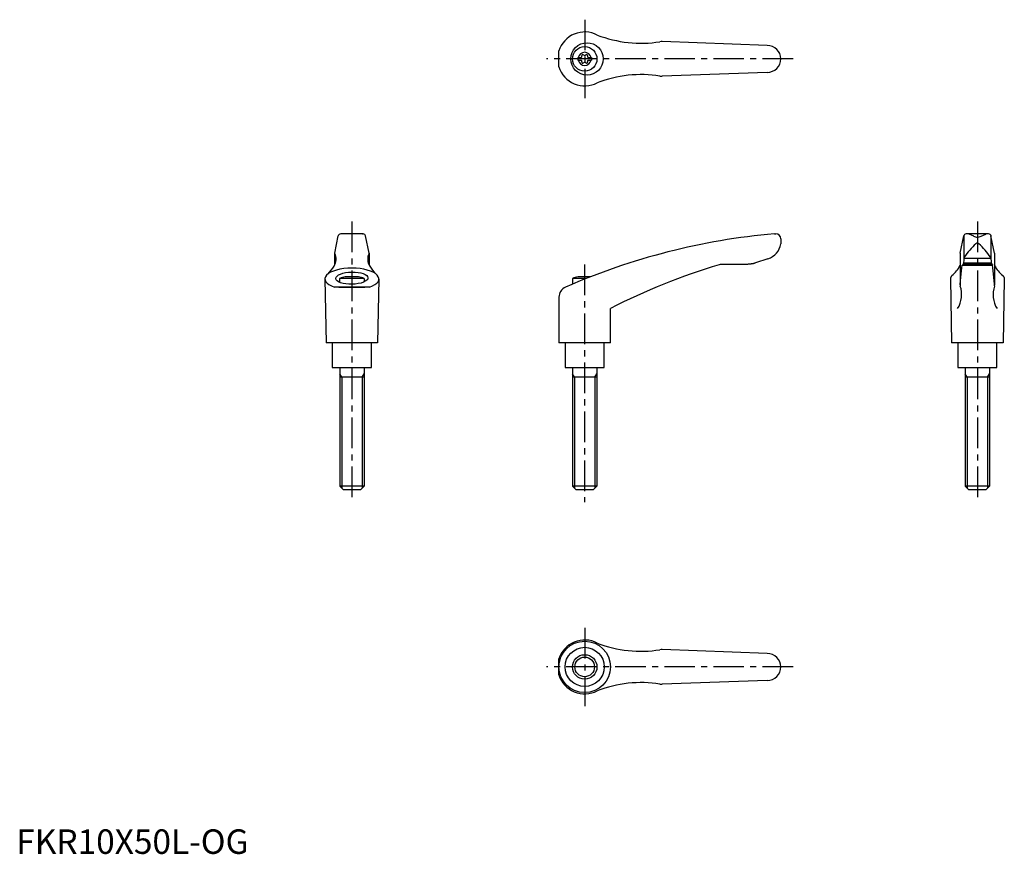
# Model space of a CAD drawing. Extents: x 1 to 403, y 0 to 340.
import ezdxf

# ---------------------------------------------------------------- set-up
doc = ezdxf.new("R2010")
doc.units = 0
doc.header["$LTSCALE"] = 10
doc.header["$MEASUREMENT"] = 0
doc.linetypes.add('CENTER', pattern=[2, 1.25, -0.25, 0.25, -0.25])
doc.layers.get('0').update_dxf_attribs({"linetype": 'CONTINUOUS'})
doc.layers.add('1', color=1, linetype='CENTER')
doc.layers.add('3', color=3, linetype='CONTINUOUS')
doc.styles.add('Standard1', font='ARIAL.TTF')

msp = doc.modelspace()

# ---------------------------------------------------------------- linework, layer by layer
for p, q in [((306.39, 329.95), (263.55, 331.5)), ((221.38, 321.21), (221.38, 327.7)), ((229.14, 324.98), (230.5, 324.98)), ((229.14, 324.98), (229.14, 323.93)), ((229.14, 323.93), (230.5, 323.93)), ((233.28, 324.98), (234.64, 324.98)), ((233.28, 323.93), (234.64, 323.93)), ((234.64, 324.98), (234.64, 323.93)), ((306.39, 318.95), (263.55, 317.41)), ((129.89, 245.19), (131.36, 252.24)), ((141.51, 253.04), (132.34, 253.04)), ((132.55, 253.03), (132.52, 253.03)), ((132.59, 253.04), (132.55, 253.03)), ((132.64, 253.04), (132.59, 253.04)), ((132.66, 253.04), (132.64, 253.04)), ((141.19, 253.04), (141.21, 253.04)), ((141.21, 253.04), (141.26, 253.04)), ((141.26, 253.04), (141.3, 253.03)), ((141.3, 253.03), (141.32, 253.03)), ((143.96, 245.19), (142.49, 252.24)), ((309.27, 253.04), (309.89, 253.04)), ((311.89, 251.04), (311.89, 249)), ((311.89, 249.11), (311.89, 249.11)), ((311.89, 249.11), (311.89, 249.1)), ((311.89, 249.1), (311.89, 249.1)), ((311.89, 249.1), (311.89, 249.1)), ((311.89, 249.1), (311.89, 249.1)), ((311.89, 249.1), (311.89, 249.1)), ((311.89, 249.1), (311.89, 249.1)), ((311.89, 249.1), (311.89, 249.1)), ((311.89, 249.1), (311.89, 249.1)), ((311.89, 249.1), (311.89, 249.1)), ((311.89, 249.1), (311.89, 249.1)), ((311.89, 249.1), (311.89, 249.1)), ((311.89, 249.1), (311.89, 249.1)), ((311.89, 249.1), (311.89, 249.09)), ((311.89, 249.09), (311.89, 249.09)), ((311.89, 249.09), (311.89, 249.09)), ((311.89, 249.09), (311.89, 249.09)), ((311.89, 249.09), (311.89, 249.09)), ((311.89, 249.09), (311.89, 249.09)), ((311.89, 249.09), (311.89, 249.08)), ((311.89, 249.08), (311.89, 249.08)), ((311.89, 249.08), (311.89, 249.08)), ((385.06, 245.19), (386.53, 252.24)), ((386.62, 252.45), (386.62, 242.98)), ((396.69, 253.04), (387.51, 253.04)), ((390.6, 252.09), (388.7, 252.88)), ((393.6, 252.09), (395.5, 252.88)), ((397.6, 252.45), (397.6, 242.98)), ((399.13, 245.19), (397.66, 252.24)), ((129.88, 245.15), (129.88, 240.32)), ((143.96, 245.15), (143.96, 240.32)), ((385.06, 245.15), (385.06, 232.09)), ((399.14, 245.15), (399.14, 232.09)), ((301.17, 241.04), (301.07, 241.01)), ((301.36, 241.09), (301.17, 241.04)), ((301.56, 241.16), (301.36, 241.09)), ((301.65, 241.19), (301.56, 241.16)), ((306.65, 242.87), (301.65, 241.19)), ((386.62, 242.96), (386.39, 240.6)), ((386.43, 241.19), (397.77, 241.19)), ((386.64, 243.14), (397.58, 243.14)), ((397.6, 242.96), (397.83, 240.6)), ((298.26, 240.6), (288.22, 240.6)), ((298.16, 240.6), (298.05, 240.6)), ((298.36, 240.6), (298.16, 240.6)), ((298.56, 240.61), (298.36, 240.6)), ((298.66, 240.62), (298.56, 240.61)), ((298.77, 240.62), (298.66, 240.62)), ((298.97, 240.64), (298.77, 240.62)), ((299.17, 240.65), (298.97, 240.64)), ((299.37, 240.68), (299.17, 240.65)), ((299.57, 240.7), (299.37, 240.68)), ((299.78, 240.73), (299.57, 240.7)), ((299.88, 240.75), (299.78, 240.73)), ((299.98, 240.76), (299.88, 240.75)), ((300.18, 240.8), (299.98, 240.76)), ((300.38, 240.84), (300.18, 240.8)), ((300.58, 240.88), (300.38, 240.84)), ((300.77, 240.93), (300.58, 240.88)), ((300.97, 240.98), (300.77, 240.93)), ((301.07, 241.01), (300.97, 240.98)), ((385.47, 236.69), (385.75, 239.17)), ((385.75, 239.17), (385.9, 240.3)), ((385.9, 240.3), (398.3, 240.3)), ((398.22, 240.6), (385.98, 240.6)), ((398.22, 240.6), (398.3, 240.3)), ((398.44, 239.17), (398.3, 240.3)), ((398.73, 236.69), (398.44, 239.17)), ((125.92, 234.58), (126.42, 208.54)), ((131.92, 234.88), (131.92, 233.27)), ((141.92, 234.88), (131.92, 234.88)), ((139.61, 235.54), (134.24, 235.54)), ((141.92, 234.88), (141.92, 233.45)), ((147.92, 234.58), (147.42, 208.54)), ((232.67, 234.88), (226.88, 234.88)), ((226.88, 234.88), (226.88, 232.49)), ((234.35, 235.54), (229.19, 235.54)), ((381.11, 234.75), (381.1, 234.64)), ((381.1, 234.64), (381.1, 234.58)), ((381.1, 234.58), (381.6, 208.54)), ((381.12, 234.86), (381.11, 234.75)), ((381.13, 234.91), (381.12, 234.86)), ((381.14, 234.96), (381.13, 234.91)), ((381.17, 235.07), (381.14, 234.96)), ((381.2, 235.18), (381.17, 235.07)), ((381.24, 235.28), (381.2, 235.18)), ((381.29, 235.39), (381.24, 235.28)), ((381.34, 235.49), (381.29, 235.39)), ((381.37, 235.54), (381.34, 235.49)), ((381.4, 235.59), (381.37, 235.54)), ((381.46, 235.69), (381.4, 235.59)), ((381.53, 235.78), (381.46, 235.69)), ((381.61, 235.88), (381.53, 235.78)), ((381.69, 235.98), (381.61, 235.88)), ((381.71, 236), (381.69, 235.98)), ((385.06, 232.51), (385.19, 233.91)), ((385.19, 233.91), (385.47, 236.69)), ((399.01, 233.91), (398.73, 236.69)), ((399.14, 232.51), (399.01, 233.91)), ((402.49, 236), (402.5, 235.98)), ((402.5, 235.98), (402.59, 235.88)), ((402.59, 235.88), (402.66, 235.78)), ((403.1, 234.58), (402.6, 208.54)), ((402.66, 235.78), (402.74, 235.69)), ((402.74, 235.69), (402.8, 235.59)), ((402.8, 235.59), (402.83, 235.54)), ((402.83, 235.54), (402.86, 235.49)), ((402.86, 235.49), (402.91, 235.39)), ((402.91, 235.39), (402.96, 235.28)), ((402.96, 235.28), (403, 235.18)), ((403, 235.18), (403.03, 235.07)), ((403.03, 235.07), (403.06, 234.96)), ((403.06, 234.96), (403.07, 234.91)), ((403.07, 234.91), (403.08, 234.86)), ((403.08, 234.86), (403.09, 234.75)), ((403.09, 234.75), (403.1, 234.64)), ((403.1, 234.64), (403.1, 234.58)), ((144.09, 231.28), (129.76, 231.28)), ((131.62, 231.29), (142.22, 231.29)), ((131.62, 231.29), (142.22, 231.29)), ((385.04, 232.31), (385.05, 232.35)), ((385.04, 232.29), (385.04, 232.31)), ((385.05, 232.39), (385.05, 232.41)), ((385.05, 232.35), (385.05, 232.39)), ((399.15, 232.39), (399.15, 232.41)), ((399.15, 232.35), (399.15, 232.39)), ((399.15, 232.31), (399.15, 232.35)), ((399.15, 232.29), (399.15, 232.31)), ((221.38, 227.16), (221.38, 208.54)), ((242.38, 208.54), (242.38, 222.54)), ((147.42, 208.54), (126.42, 208.54)), ((128.92, 208.54), (128.92, 198.54)), ((144.92, 198.54), (144.92, 208.54)), ((242.38, 208.54), (221.38, 208.54)), ((223.89, 208.54), (223.89, 198.54)), ((239.89, 198.54), (239.89, 208.54)), ((402.6, 208.54), (381.6, 208.54)), ((384.1, 208.54), (384.1, 198.54)), ((400.1, 198.54), (400.1, 208.54)), ((128.92, 198.54), (144.92, 198.54)), ((131.93, 198.54), (131.93, 150.04)), ((141.93, 198.54), (141.93, 150.04)), ((223.89, 198.54), (239.89, 198.54)), ((226.89, 198.54), (226.89, 150.04)), ((236.89, 198.54), (236.89, 150.04)), ((384.1, 198.54), (400.1, 198.54)), ((387.11, 198.54), (387.11, 150.04)), ((397.11, 198.54), (397.11, 150.04)), ((141.93, 194.54), (131.93, 194.54)), ((236.89, 194.54), (226.89, 194.54)), ((397.11, 194.54), (387.11, 194.54)), ((141.93, 150.04), (131.93, 150.04)), ((133.43, 148.54), (131.93, 150.04)), ((141.93, 150.04), (140.43, 148.54)), ((228.39, 148.54), (226.89, 150.04)), ((236.89, 150.04), (226.89, 150.04)), ((236.89, 150.04), (235.39, 148.54)), ((388.61, 148.54), (387.11, 150.04)), ((397.11, 150.04), (387.11, 150.04)), ((397.11, 150.04), (395.61, 148.54)), ((140.43, 148.54), (133.43, 148.54)), ((235.39, 148.54), (228.39, 148.54)), ((395.61, 148.54), (388.61, 148.54)), ((306.39, 81.8), (263.55, 83.35)), ((221.38, 73.06), (221.38, 79.55)), ((306.39, 70.8), (263.55, 69.26))]:
    msp.add_line(p, q)
for centre, radius in [((232.84, 324.45), 6.6), ((231.89, 324.45), 5), ((231.89, 76.3), 10.5), ((231.89, 76.3), 8), ((231.89, 76.3), 5)]:
    msp.add_circle(centre, radius)
for centre, radius, start, end in [((231.89, 324.45), 11, 62.3357, 162.8342), ((254.96, 380.86), 50, 248.9466, 278.796), ((263.37, 326.51), 5, 87.93, 98.796), ((306.39, 324.45), 5.5, 270, 90), ((231.89, 324.45), 2.69, 11.2732, 168.7268), ((230.06, 325.51), 0.691, 309.6889, 16.6582), ((231.1, 325.82), 0.395, 43.3418, 196.6582), ((231.89, 326.57), 0.691, 223.3418, 316.6582), ((232.68, 325.82), 0.395, 343.3418, 136.6582), ((233.72, 325.51), 0.691, 163.3418, 230.3111), ((231.89, 324.45), 2.69, 191.2732, 348.7268), ((230.06, 323.4), 0.691, 343.3418, 50.3111), ((231.1, 323.09), 0.395, 163.3418, 316.6582), ((231.89, 322.34), 0.691, 43.3418, 136.6582), ((232.68, 323.09), 0.395, 223.3418, 16.6582), ((233.72, 323.4), 0.691, 129.6889, 196.6582), ((231.89, 324.45), 11, 197.1658, 297.6643), ((254.96, 268.05), 50, 81.204, 111.0534), ((263.37, 322.4), 5, 261.204, 272.07), ((132.34, 252.04), 1, 90, 168.2357), ((141.51, 252.04), 1, 11.7643, 90), ((332.6, -15.95), 270, 94.9571, 113.6997), ((309.89, 251.04), 2, 0, 90), ((387.51, 252.04), 1, 90, 168.2357), ((387.93, 251.04), 2, 67.3014, 90), ((392.08, 254.7), 3, 240.3654, 270.339), ((392.11, 248.5), 0.8, 41.0377, 138.9623), ((392.12, 254.7), 3, 269.661, 299.6346), ((396.27, 251.04), 2, 90, 112.6986), ((396.69, 252.04), 1, 11.7643, 90), ((125.49, 242.71), 5, 326.0823, 27.9926), ((130.08, 245.15), 0.2, 168.2357, 207.9926), ((148.36, 242.71), 5, 152.0074, 213.9177), ((143.76, 245.15), 0.2, 332.0074, 11.7643), ((304.46, 250.04), 7.5, 286.9542, 352.0275), ((411.77, 226.91), 30, 132.5006, 146.3973), ((372.44, 226.91), 30, 33.6027, 47.4994), ((387.62, 242.96), 1, 146.3973, 180), ((396.6, 242.96), 1, 0, 33.6027), ((116.62, 247.36), 15, 314.3042, 330.2703), ((157.23, 247.36), 15, 209.7297, 225.6958), ((359.18, -4.12), 255, 106.4879, 117.2601), ((288.22, 235.6), 5, 90, 106.4879), ((371.94, 247.38), 15, 310.6456, 330.9911), ((412.26, 247.38), 15, 209.0089, 229.3544), ((136.92, 221.8), 14, 101.0595, 110.9248), ((136.92, 221.8), 14, 69.0752, 78.9405), ((231.88, 221.8), 14, 101.0595, 110.9248), ((225.88, 227.16), 4.5, 113.6997, 180), ((374.68, 228.27), 11, 328.5839, 18.5226), ((386.06, 232.09), 1, 180, 198.5226), ((409.52, 228.27), 11, 161.4774, 211.4161), ((398.14, 232.09), 1, 341.4774, 0), ((231.89, 76.3), 11, 62.3357, 162.8342), ((254.96, 132.71), 50, 248.9466, 278.796), ((263.37, 78.36), 5, 87.93, 98.796), ((306.39, 76.3), 5.5, 270, 90), ((231.89, 76.3), 11, 197.1658, 297.6643), ((254.96, 19.9), 50, 81.204, 111.0534), ((263.37, 74.25), 5, 261.204, 272.07)]:
    msp.add_arc(centre, radius, start, end)
msp.add_ellipse((136.92, 234.64), major_axis=(11, 0), ratio=0.402316, start_param=5.421516, end_param=10.286447)
msp.add_ellipse((136.92, 234.98), major_axis=(-6.56, -0.14), ratio=0.380507)
at = {"layer": '1'}
for p, q in [((231.89, 340.45), (231.89, 308.45)), ((316.89, 324.45), (216.38, 324.45)), ((136.92, 258.04), (136.92, 143.54)), ((392.1, 258.04), (392.1, 143.54)), ((231.88, 240.54), (231.88, 143.54)), ((231.89, 92.3), (231.89, 60.3)), ((316.89, 76.3), (216.38, 76.3))]:
    msp.add_line(p, q, dxfattribs=at)
at = {"layer": '3'}
for p, q in [((132.75, 194.54), (131.93, 195.95)), ((132.75, 194.54), (132.75, 149.23)), ((141.12, 194.54), (141.93, 195.95)), ((141.12, 194.54), (141.12, 149.23)), ((227.7, 194.54), (226.89, 195.95)), ((227.7, 194.54), (227.7, 149.23)), ((236.08, 194.54), (236.89, 195.95)), ((236.08, 194.54), (236.08, 149.23)), ((387.92, 194.54), (387.11, 195.95)), ((387.92, 194.54), (387.92, 149.23)), ((396.3, 194.54), (397.11, 195.95)), ((396.3, 194.54), (396.3, 149.23))]:
    msp.add_line(p, q, dxfattribs=at)
msp.add_circle((231.89, 76.3), 4, dxfattribs=at)

# ---------------------------------------------------------------- texts
at = {"color": 3, "style": 'Standard1'}
msp.add_text('FKR10X50L-OG', height=10, dxfattribs=at).set_placement((0, 0))

doc.saveas('drawing.dxf')
